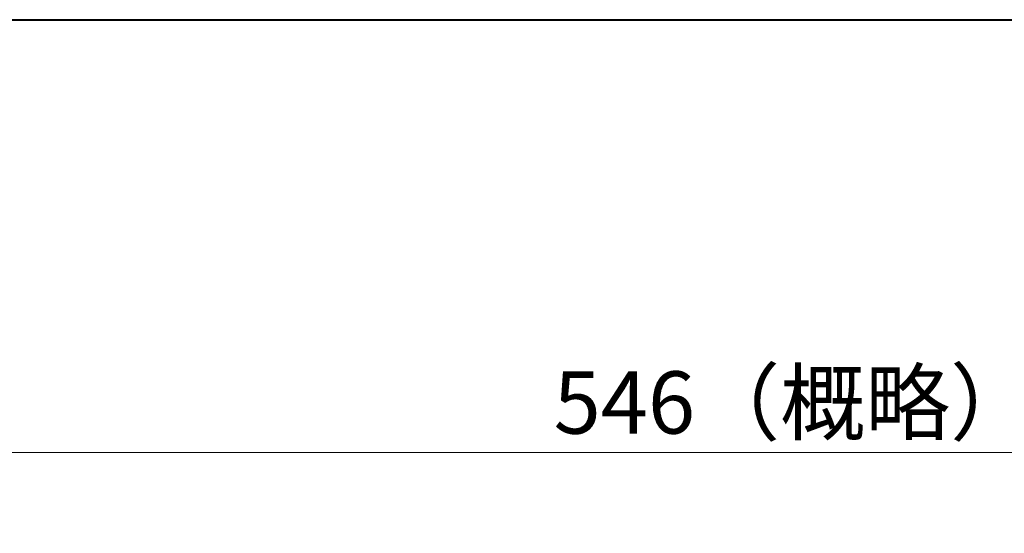
# Model space of a CAD drawing. Extents: x 0 to 2280, y 0 to 1623.
# Drawn here: x 277 to 590, y 1460 to 1623 of the extents above; entities that cross this region are included whole.
import ezdxf

# ---------------------------------------------------------------- set-up
doc = ezdxf.new("R2010")
doc.units = 0
doc.header["$LTSCALE"] = 6
doc.header["$MEASUREMENT"] = 0
doc.layers.get('0').update_dxf_attribs({"linetype": 'CONTINUOUS'})
doc.layers.add('FLAME', color=3, linetype='CONTINUOUS', lineweight=40)
doc.layers.add('scale', color=6, linetype='CONTINUOUS', lineweight=13)
doc.styles.get("Standard").update_dxf_attribs({"font": 'simplex.shx', "bigfont": 'BIGFONT.shx'})
doc.dimstyles.get("Standard").update_dxf_attribs({"dimscale": 6, "dimtxt": 3.3, "dimasz": 2, "dimexe": 1, "dimexo": 1, "dimgap": 1, "dimtad": 1, "dimdsep": 46, "dimtxsty": 'STANDARD', "dimblk": 'CLOSED', "dimcen": 0.09, "dimclrd": 256, "dimclre": 256, "dimclrt": 2, "dimadec": 0, "dimazin": 2, "dimtfac": 1, "dimtmove": 0, "dimatfit": 3, "dimldrblk": 'CLOSED', "dimfxl": 1, "dimtolj": 1, "dimtzin": 0, "dimlwd": -1, "dimlwe": -1, "dimarcsym": 0})

# ---------------------------------------------------------------- blocks, each defined once
blk = doc.blocks.new('_Closed')
at = {"color": 0, "linetype": 'ByBlock', "lineweight": -2}
for p, q in [((-1, 0.167), (0, 0)), ((-1, 0.167), (-1, -0.167)), ((0, 0), (-1, -0.167)), ((0, 0), (-1, 0))]:
    blk.add_line(p, q, dxfattribs=at)
blk = doc.blocks.new('*D11')
at = {"layer": 'scale', "color": 6}
for p, q in [((251.98, 1405.23), (251.98, 1491.47)), ((794.48, 1374.03), (794.48, 1491.47)), ((263.98, 1485.47), (782.48, 1485.47))]:
    blk.add_line(p, q, dxfattribs=at)
at = {"layer": 'scale', "color": 6, "xscale": 12, "yscale": 12, "zscale": 12, "rotation": 180}
blk.add_blockref('_Closed', (251.98, 1485.47), dxfattribs=at)
at = {"layer": 'scale', "color": 6, "xscale": 12, "yscale": 12, "zscale": 12}
blk.add_blockref('_Closed', (794.48, 1485.47), dxfattribs=at)
at = {"layer": 'scale', "color": 2, "insert": (523.23, 1501.37), "char_height": 19.8, "attachment_point": 5}
blk.add_mtext('\\A1;546（概略）', dxfattribs=at)

msp = doc.modelspace()

# ---------------------------------------------------------------- linework, layer by layer
at = {"layer": 'FLAME', "color": 3}
msp.add_line((0, 1623), (2280, 1623), dxfattribs=at)

# ---------------------------------------------------------------- dimensions: what is measured, and where the dimension line sits
at = {"layer": 'scale'}
dim = msp.add_linear_dim(base=(794.481, 1485.474), p1=(251.981, 1399.225), p2=(794.481, 1368.028), text='546（概略）', dimstyle='STANDARD', override={"dimgap": 1, "dimtoh": 1, "dimdec": 0, "dimzin": 8, "dimpost": '（概略）', "dimblk1": 'Closed', "dimblk2": 'Closed', "dimsah": 1, "dimclrd": 6, "dimclre": 6, "dimclrt": 2, "dimtofl": 1}, dxfattribs=at)
dim.commit()
dim.dimension.update_dxf_attribs({"geometry": '*D11', "text_midpoint": (523.231, 1501.374)})

doc.saveas('drawing.dxf')
